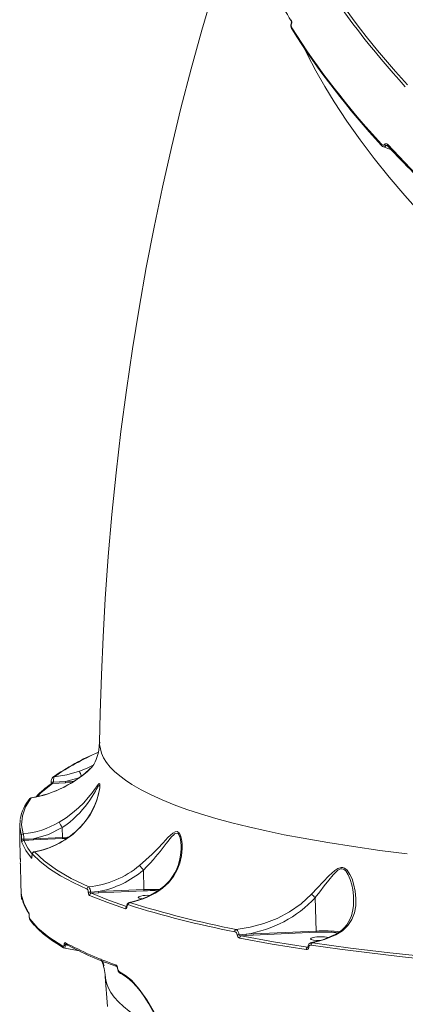
# Model space of a CAD drawing. Units: millimetres. Extents: x 34263 to 49515, y -5113 to 13133.
# Drawn here: x 45681 to 45865, y -771 to -303 of the extents above; entities that cross this region are included whole.
import ezdxf

# ---------------------------------------------------------------- set-up
doc = ezdxf.new("R2010")
doc.units = ezdxf.units.MM
doc.layers.add('DiKom', color=7, linetype='Continuous')

msp = doc.modelspace()

# ---------------------------------------------------------------- linework, layer by layer
at = {"layer": 'DiKom', "color": 7, "linetype": 'Continuous', "lineweight": 15}
for p, q in [((45853.21, -362.76), (45853.24, -362.79)), ((45854.15, -363.45), (45857.99, -364.91)), ((45856.32, -363.12), (45855.4, -362.84)), ((45855.99, -362.81), (45856.16, -362.95)), ((45856.14, -362.93), (45856.17, -362.96)), ((45696.76, -663.43), (45696.81, -663.39)), ((45702.72, -665.47), (45709.21, -663.72)), ((45702.72, -665.47), (45706.84, -665.28)), ((45695.93, -666.54), (45695.97, -666.51)), ((45696.54, -666.33), (45702.79, -666.06)), ((45697.08, -665.8), (45702.72, -665.47)), ((45702.79, -666.06), (45705.91, -665.91)), ((45685.73, -673.62), (45685.76, -673.59)), ((45686.45, -673.26), (45686.41, -673.23)), ((45680.97, -686.52), (45681.19, -683.72)), ((45701.19, -687.42), (45701.19, -687.41)), ((45701.3, -692.04), (45701.19, -687.42)), ((45682.94, -692.95), (45687.48, -692.67)), ((45687.48, -692.67), (45701.3, -692.04)), ((45687.55, -693.26), (45701.37, -692.63)), ((45701.37, -692.63), (45703.08, -692.58)), ((45681.29, -702.47), (45681.28, -702.43)), ((45681.31, -702.49), (45681.34, -703.85)), ((45681.35, -702.15), (45681.32, -702.45)), ((45687.93, -698.94), (45687.74, -698.94)), ((45681.22, -704.16), (45681.21, -704.41)), ((45740.02, -716.88), (45739.8, -707.61)), ((45718.49, -717.86), (45740.02, -716.88)), ((45681.69, -720.12), (45681.7, -720.23)), ((45681.7, -720.23), (45681.74, -720.65)), ((45714.62, -718.1), (45718.49, -717.86)), ((45715.11, -718.6), (45718.56, -718.44)), ((45718.56, -718.44), (45740.09, -717.46)), ((45740.09, -717.46), (45741.8, -717.41)), ((45822.02, -736.63), (45821.65, -720.73)), ((45733.44, -722.99), (45733.11, -723)), ((45785.32, -738.36), (45788.73, -738.15)), ((45786.42, -738.84), (45788.8, -738.73)), ((45788.73, -738.15), (45822.02, -736.63)), ((45788.8, -738.73), (45822.09, -737.22)), ((45822.09, -737.22), (45823.8, -737.17)), ((45701.91, -744.64), (45702.42, -744.82)), ((45704.14, -743.45), (45702.51, -743.26)), ((45818.25, -744.32), (45818.05, -744.34)), ((45818.25, -744.32), (45818.05, -744.34)), ((45818.23, -744.15), (45818.23, -744.14)), ((45820.34, -742.16), (45819.85, -742.17)), ((45721.77, -758.3), (45721.77, -758.24))]:
    msp.add_line(p, q, dxfattribs=at)
at = {"layer": 'DiKom', "color": 7, "linetype": 'Continuous', "lineweight": 15, "flags": 128}
for points in [[(45784.28, -254.18), (45778.65, -271.35), (45773.01, -289.52), (45767.64, -307.85), (45762.54, -326.33), (45757.72, -344.97), (45753.17, -363.74), (45748.9, -382.66), (45744.91, -401.72), (45741.2, -420.9), (45737.77, -440.21), (45734.61, -459.63), (45731.75, -479.18), (45729.16, -498.84), (45726.86, -518.6), (45724.85, -538.47), (45723.12, -558.45), (45721.68, -578.52), (45720.63, -596.6), (45719.82, -614.72), (45719.24, -632.87), (45718.98, -646.7)], [(45810.37, -304.85), (45810.3, -304.75), (45810.27, -304.65), (45810.28, -304.57), (45810.28, -304.56)], [(45992.53, -493.09), (45978.75, -484.25), (45965.27, -475.13), (45952.11, -465.76), (45939.3, -456.15), (45926.86, -446.32), (45917.05, -438.18), (45907.48, -429.87), (45898.16, -421.4), (45889.12, -412.78), (45880.37, -404.01), (45871.94, -395.11), (45864.25, -386.54), (45856.86, -377.86), (45849.79, -369.05), (45843.06, -360.14), (45836.7, -351.15), (45830.73, -342.07), (45826.18, -334.65), (45821.9, -327.18), (45817.92, -319.67), (45816, -315.76)], [(45853.23, -362.21), (45853.17, -362.35), (45853.15, -362.49), (45853.15, -362.61), (45853.19, -362.72), (45853.21, -362.76)], [(45853.23, -362.21), (45853.58, -362.5), (45853.96, -362.65), (45854.34, -362.58), (45854.51, -362.47), (45854.65, -362.29)], [(45853.24, -362.79), (45853.7, -363.19), (45854.2, -363.45)], [(45854.17, -363.4), (45854.42, -363.49), (45854.93, -363.34), (45855.17, -363.14), (45855.4, -362.84)], [(45854.65, -362.29), (45854.8, -362.11), (45854.98, -361.99), (45855.37, -361.93), (45855.78, -362.07), (45856.15, -362.38)], [(45856.15, -362.38), (45856.1, -362.53), (45856.07, -362.67), (45856.08, -362.79), (45856.12, -362.9), (45856.14, -362.93)], [(45856.14, -362.93), (45858.97, -365.97), (45861.48, -368.62), (45863.66, -370.88), (45865.48, -372.76), (45866.95, -374.26), (45868.19, -375.51), (45870.11, -377.44), (45872.6, -379.91), (45875.68, -382.92), (45879.38, -386.47), (45883.71, -390.54)], [(45856.15, -362.38), (45869.59, -376.36), (45883.73, -390)], [(45718.96, -646.7), (45718.84, -648.75), (45718.58, -650.58), (45718.24, -652.15), (45717.82, -653.6), (45717.31, -654.98), (45716.81, -656.1), (45716.17, -657.3), (45715.72, -658.01), (45715.6, -658.19), (45715.65, -658.18), (45715.46, -658.44), (45715.43, -658.47)], [(45719.08, -646.7), (45718.99, -647.9), (45719.87, -651.92), (45720.9, -654.17), (45722.29, -656.39), (45724.03, -658.58), (45726.12, -660.72), (45728.55, -662.83), (45731.3, -664.89), (45734.36, -666.91), (45738.7, -669.42), (45743.51, -671.86), (45748.78, -674.22), (45754.46, -676.51), (45760.56, -678.72), (45767.03, -680.85), (45774.27, -683.01), (45781.9, -685.09), (45789.9, -687.07), (45798.24, -688.97), (45806.9, -690.78), (45815.85, -692.5), (45827.61, -694.54), (45839.81, -696.45), (45852.41, -698.22), (45865.37, -699.84)], [(45709.37, -660.55), (45703.44, -662.27), (45697.33, -663.22)], [(45715.97, -657.61), (45712.99, -659.1), (45709.37, -660.55)], [(45689.45, -672.54), (45691.21, -670.69), (45696.54, -666.33)], [(45709.77, -687.28), (45712.31, -684.36), (45714.43, -681.26), (45716.15, -678.04), (45717.52, -674.75), (45718.51, -671.5), (45719.08, -668.51), (45719.16, -667.32), (45719.05, -666.58), (45718.73, -666.46), (45718.26, -666.88), (45717.46, -667.94), (45716.52, -669.29), (45715.44, -670.78), (45713.59, -673.14), (45711.43, -675.57), (45708.94, -678.01), (45706.14, -680.39), (45703.01, -682.69), (45699.65, -684.83)], [(45701.19, -687.41), (45702.95, -686.16), (45704.73, -684.79), (45706.49, -683.29), (45708.04, -681.85), (45709.49, -680.37), (45710.88, -678.83), (45712.1, -677.36), (45713.14, -676), (45714.36, -674.29), (45715.41, -672.66), (45716.25, -671.29), (45716.99, -669.99), (45717.4, -669.28), (45717.74, -668.69), (45718.02, -668.21), (45718.25, -667.85), (45718.44, -667.58), (45718.77, -667.31), (45718.97, -667.57), (45719.01, -667.9), (45719.01, -668)], [(45682.65, -690.39), (45681.84, -686.13), (45682.21, -681.86), (45683.74, -677.56), (45686.45, -673.26)], [(45686.41, -673.21), (45686.06, -673.33), (45685.73, -673.63)], [(45680.91, -686.52), (45680.96, -691.62), (45681.2, -702.43)], [(45681.72, -691.39), (45680.91, -687.21), (45680.97, -686.52)], [(45687.48, -692.67), (45694.56, -690.63), (45701.19, -687.42)], [(45709.77, -687.28), (45709.63, -687.31), (45709.62, -687.33)], [(45682.93, -693.46), (45683.19, -693.45), (45685.24, -693.36), (45687.55, -693.26)], [(45686.86, -700.01), (45684.76, -697.19), (45682.93, -693.46)], [(45701.3, -692.04), (45703.72, -691.97), (45704.01, -691.96)], [(45748.92, -716.2), (45751.81, -713.64), (45754.12, -710.73), (45755.9, -707.57), (45757.15, -704.26), (45757.94, -700.84), (45758.29, -697.41), (45758.26, -695.15), (45758.01, -692.97), (45757.48, -690.99), (45756.84, -689.83), (45755.95, -689.24), (45754.9, -689.37), (45753.8, -690.03), (45751.54, -692.12), (45749.18, -694.63), (45746.66, -697.29), (45743.94, -700.02), (45741.05, -702.74), (45737.99, -705.41)], [(45739.8, -707.6), (45741.42, -705.97), (45743.01, -704.29), (45744.57, -702.56), (45745.62, -701.35), (45746.75, -700), (45747.79, -698.73), (45748.78, -697.48), (45749.75, -696.24), (45750.69, -695.02), (45751.6, -693.83), (45752.49, -692.7), (45753.37, -691.66), (45754.25, -690.77), (45754.7, -690.4), (45755.11, -690.15), (45755.96, -690.04), (45756.33, -690.24), (45756.67, -690.62), (45756.93, -691.08), (45757.17, -691.69), (45757.5, -693), (45757.7, -694.43), (45757.8, -695.92), (45757.8, -696.28)], [(45686.55, -701.9), (45683.8, -698.23), (45681.95, -694.47)], [(45757.81, -696.27), (45757.82, -696.37), (45757.83, -696.73), (45757.83, -697.33), (45757.7, -699.3), (45757.39, -701.44), (45757.03, -703.07), (45756.73, -704.2), (45756.35, -705.38), (45755.73, -706.99), (45754.76, -708.99), (45753.73, -710.72), (45752.36, -712.57), (45750.58, -714.49), (45748.55, -716.17)], [(45686.78, -700.93), (45686.76, -701.4), (45686.71, -701.74), (45686.63, -701.91), (45686.55, -701.9)], [(45687.75, -698.92), (45687.51, -699), (45687.31, -699.13), (45687, -699.55), (45686.83, -700.13), (45686.77, -700.85)], [(45686.77, -700.85), (45686.77, -701.07), (45686.77, -701.2), (45686.79, -701.24)], [(45686.78, -700.93), (45686.77, -700.87), (45686.77, -700.85)], [(45687.02, -699.97), (45686.93, -699.96), (45686.86, -700.12), (45686.8, -700.46), (45686.78, -700.93)], [(45712.98, -716.63), (45706.37, -713.51), (45700.42, -710.28), (45695.19, -706.94), (45690.71, -703.5), (45687.02, -699.97)], [(45713.83, -715.56), (45705.49, -711.55), (45698.39, -707.45), (45692.54, -703.24), (45687.93, -698.94)], [(45681.25, -704.41), (45681.51, -714.99), (45681.72, -720.33)], [(45831.47, -738.47), (45834.68, -736.47), (45837.23, -733.97), (45839.09, -731.08), (45840.29, -727.93), (45840.93, -724.58), (45841.05, -721.14), (45840.72, -717.64), (45839.95, -714.13), (45839.19, -711.85), (45838.19, -709.67), (45836.86, -707.7), (45835.56, -706.64), (45834.8, -706.37), (45834, -706.32), (45832.41, -706.82), (45830.93, -707.78), (45828.14, -710.31), (45825.41, -713.14), (45822.68, -716.07), (45819.89, -719.06)], [(45821.64, -720.72), (45823.84, -717.91), (45825.98, -715.14), (45828.08, -712.44), (45830.21, -709.87), (45830.97, -709.05), (45831.72, -708.32), (45832.47, -707.71), (45833.12, -707.31), (45833.73, -707.06), (45834.4, -706.98), (45835.04, -707.12), (45835.61, -707.44), (45836.17, -707.95), (45837.4, -709.86), (45838.32, -712.13), (45839.01, -714.56), (45839.49, -716.91), (45839.85, -719.89), (45839.93, -721.82)], [(45739.8, -707.61), (45739.8, -707.61), (45739.8, -707.6)], [(45748.92, -716.2), (45748.68, -716.15), (45748.58, -716.2)], [(45681.71, -720.02), (45681.7, -719.76), (45681.7, -719.53), (45681.69, -719.2), (45681.69, -719.07), (45681.7, -719.1)], [(45681.7, -719.1), (45682.82, -723.42), (45685.17, -727.73)], [(45681.73, -720.91), (45681.73, -720.95), (45681.73, -720.82), (45681.73, -720.51), (45681.72, -720.28), (45681.71, -720.02)], [(45731.26, -726.12), (45722.38, -722.96), (45714.22, -719.67)], [(45731.85, -724.94), (45723.2, -721.86), (45715.11, -718.6)], [(45739.1, -721.22), (45738.76, -721.18), (45737.76, -720.93), (45737.38, -720.61), (45737.68, -720.27), (45738.63, -719.96)], [(45819.89, -719.06), (45814.94, -723.63), (45809.45, -727.48), (45803.46, -730.65), (45797.17, -733.1), (45790.67, -734.83), (45783.98, -735.84)], [(45821.65, -720.73), (45821.64, -720.72), (45821.64, -720.72), (45821.64, -720.72)], [(45731.95, -725.1), (45731.88, -725.57), (45731.73, -725.92), (45731.51, -726.12), (45731.26, -726.12)], [(45731.95, -725.1), (45731.87, -725.04), (45731.83, -724.97), (45731.83, -724.95)], [(45732.64, -724.07), (45732.39, -724.08), (45732.18, -724.27), (45732.02, -724.63), (45731.95, -725.1)], [(45839.95, -721.75), (45839.87, -724.51), (45839.6, -726.55), (45839.31, -727.91), (45839.1, -728.68), (45838.78, -729.66), (45838.03, -731.42), (45836.67, -733.67), (45835.67, -734.9), (45834.38, -736.15), (45832.73, -737.39), (45830.99, -738.37)], [(45685.42, -729.26), (45685.42, -729.26), (45685.42, -729.26)], [(45685.69, -730.83), (45689.59, -735.22), (45694.84, -739.57), (45701.45, -743.86)], [(45685.92, -731.42), (45686.89, -732.66), (45687.73, -733.65), (45688.39, -734.37), (45688.95, -734.96), (45689.54, -735.55), (45692.16, -737.91), (45694.03, -739.41), (45695.88, -740.77), (45696.52, -741.22), (45697.4, -741.82), (45698.56, -742.58), (45700.03, -743.51), (45701.83, -744.59)], [(45786.42, -738.84), (45785.72, -738.7), (45785.46, -738.55), (45785.37, -738.45), (45785.32, -738.36)], [(45817.4, -745.48), (45801.2, -742.83), (45785.69, -739.96)], [(45818.05, -744.34), (45801.8, -741.68), (45786.42, -738.84)], [(45823.88, -741.11), (45822.24, -741.09), (45820.76, -740.94), (45819.76, -740.68), (45819.38, -740.36), (45819.69, -740.02), (45820.63, -739.71)], [(45831.08, -738.34), (45825.3, -740.75), (45819.84, -742.12)], [(45820.34, -742.16), (45826, -740.7), (45831.47, -738.47)], [(45831.47, -738.47), (45831.18, -738.36), (45831.02, -738.39)], [(45701.45, -743.86), (45701.66, -743.92), (45701.85, -743.84), (45702.02, -743.57), (45702.07, -743.35), (45702.1, -743.05)], [(45701.83, -744.59), (45701.88, -744.62), (45701.91, -744.64)], [(45702.1, -743.05), (45702.13, -742.74), (45702.19, -742.5), (45702.37, -742.22), (45702.58, -742.14), (45702.8, -742.2)], [(45702.42, -744.84), (45708.47, -745.9), (45709.3, -746.12)], [(45702.43, -744.81), (45702.43, -744.81), (45702.47, -744.63), (45702.5, -744.15), (45702.51, -743.76), (45702.51, -743.26)], [(45702.51, -743.26), (45702.53, -743.21), (45702.57, -743.16), (45702.69, -743.09), (45703.01, -743.03), (45703.43, -743.06)], [(45703.19, -742.93), (45703.25, -742.97), (45703.27, -742.98)], [(45818.55, -744.4), (45818.42, -744.89), (45818.16, -745.25), (45817.8, -745.45), (45817.4, -745.48)], [(45818.23, -744.15), (45818.21, -744.26), (45818.21, -744.3), (45818.22, -744.3)], [(45818.55, -744.4), (45818.39, -744.33), (45818.29, -744.26), (45818.23, -744.18), (45818.23, -744.15)], [(45876.46, -750.26), (45861.79, -748.73), (45847.42, -747.05), (45833.4, -745.24), (45819.75, -743.28)], [(45876.92, -749.12), (45857.25, -747.02), (45838.39, -744.7), (45820.34, -742.16)], [(45719.5, -749.85), (45720.07, -751.01), (45720.59, -752.14), (45720.96, -752.9), (45721.12, -753.13), (45721.06, -752.85), (45720.84, -752.23), (45720.48, -751.42), (45720.21, -750.9)], [(45727.16, -753.54), (45727.37, -753.8), (45727.41, -754.01), (45727.44, -754.31)], [(45727.54, -754.31), (45727.45, -754.31), (45727.44, -754.31)], [(45721.7, -758.24), (45722.71, -772.61)], [(45748.35, -783.54), (45742.75, -780.78), (45737.57, -777.82), (45733.13, -774.82), (45730.32, -772.59), (45727.91, -770.34), (45725.9, -768.09), (45724.29, -765.83), (45723.06, -763.56), (45722.22, -761.29), (45721.75, -759.03), (45721.77, -758.3)], [(45728.48, -755.98), (45731.27, -757.71), (45734.1, -760.08)], [(45734.1, -760.08), (45737.88, -764.23), (45741.54, -769.4), (45744.94, -775.4), (45748.02, -782.17), (45750.64, -789.47), (45752.75, -797.18), (45754.26, -805.06), (45755.14, -812.95)], [(45734.27, -760.67), (45736.73, -763.24), (45738.71, -765.68), (45740.24, -767.79), (45741.37, -769.5), (45742.45, -771.25), (45745.11, -776.11), (45747.58, -781.53), (45749.77, -787.31), (45751.54, -793.04), (45752.02, -794.82), (45752.56, -797), (45753.19, -799.89), (45753.86, -803.49), (45754.49, -807.8), (45754.97, -812.82)]]:
    msp.add_lwpolyline(points, dxfattribs=at)
at = {"layer": 'DiKom', "color": 7, "linetype": 'Continuous', "lineweight": 15}
for centre, radius, start, end in [((46057.88, -148.83), 291.96, 206.4765, 211.9838), ((46156.37, -66.26), 396.58, 212.591, 222.6217), ((46156.77, -65.99), 395.7, 212.591, 222.6217), ((45813.5, -305.71), 3.42, 160.4833, 208.7879), ((45810.75, -303.2), 0.585, 151.2987, 208.6745), ((45807.95, -304.03), 2.56, 341.324, 25.7208), ((45808.84, -304.05), 1.52, 340.1806, 22.0197), ((45812.79, -305.67), 2.56, 161.2592, 205.9908), ((45810.99, -307.07), 0.559, 149.7025, 209.1231), ((46146.08, -91.87), 398.55, 212.6323, 222.711), ((46144.69, -93.53), 396.79, 212.606, 222.7275), ((45855.94, -361.31), 1.62, 217.181, 250.4285), ((45855.68, -363.31), 0.56, 65.205, 122.5452), ((45769.13, -769.06), 128.1, 113.335, 124.4496), ((45767.29, -765.28), 123.76, 113.2877, 124.4437), ((45677.69, -620.48), 53.5, 279.4291, 314.8439), ((45690.4, -635.33), 34.08, 303.0971, 316.8474), ((45691.78, -668.96), 19.5, 18.3015, 25.546), ((45677.98, -620.91), 52.96, 279.1592, 305.753), ((45699.12, -665.46), 3.16, 139.1016, 185.1143), ((45697.34, -664.12), 0.902, 90.5207, 125.3485), ((45705.63, -665.2), 8.58, 166.6722, 184.0388), ((45728.62, -712.12), 56.09, 125.6492, 135.338), ((45720.88, -668.53), 25.07, 173.5984, 175.4535), ((45697.06, -655.35), 10.46, 263.7131, 270.0886), ((45696.51, -667.24), 0.909, 87.9494, 126.0559), ((45696.4, -665.65), 0.703, 281.7624, 347.2017), ((45704.93, -665.53), 2.21, 178.5099, 193.8019), ((45685.33, -663.37), 34.08, 315.3601, 351.188), ((45702.5, -687.52), 21.78, 140.2592, 169.0283), ((45686.49, -674.21), 0.959, 91.9764, 139.7046), ((45678.72, -649.61), 40.97, 275.5087, 300.7197), ((45680.37, -658.71), 40.92, 280.3707, 315.8437), ((45680.47, -658.85), 40.82, 280.847, 315.8686), ((45406.98, -860.5), 341.35, 30.4685, 30.9723), ((45682.72, -691.39), 1, 94.3806, 180.0494), ((45682.42, -683.98), 8.98, 265.5336, 273.3053), ((45671.23, -692.86), 10.61, 359.6208, 7.9645), ((45691.4, -693.04), 9.57, 179.367, 188.5815), ((45682.96, -694.47), 1.01, 91.7132, 180.1078), ((45669.37, -693.08), 13.57, 0.5492, 11.4123), ((45664.83, -692.85), 18.1, 358.0663, 359.6898), ((45689.69, -692.73), 2.21, 178.5099, 193.8019), ((45703.51, -692.1), 2.21, 178.5097, 193.8021), ((45687.55, -701.89), 1.01, 139.9715, 180.5959), ((45688.05, -699.96), 1.03, 96.3262, 180.2029), ((45709.62, -671.68), 44.08, 275.4798, 310.0807), ((45767.11, -683.2), 36.62, 217.3361, 221.7822), ((45709.73, -672.34), 46.35, 280.894, 310.454), ((45714.05, -716.6), 1.06, 103.0509, 181.4696), ((45711.57, -718.01), 2.03, 356.4784, 43.0378), ((45710.14, -717.98), 4.48, 358.5511, 32.7316), ((45726.22, -686.41), 37.23, 280.5021, 307.0577), ((45726.54, -686.29), 37.36, 280.802, 306.8179), ((45743.75, -798.39), 81.6, 87.3287, 92.6229), ((45742.23, -716.94), 2.21, 178.5097, 193.8021), ((45682.67, -719.07), 0.965, 181.9905, 205.905), ((45681.98, -719.93), 0.29, 198.1107, 253.1745), ((45682.69, -720.88), 0.966, 182.0977, 204.2539), ((45682.73, -720.92), 1, 181.9825, 242.0835), ((45701.19, -716.65), 19.64, 188.3074, 216.2605), ((45713.75, -708.83), 9.3, 268.1042, 275.3649), ((45715.64, -718.26), 2.05, 176.4752, 223.4535), ((45715.27, -719.63), 1.06, 100.9373, 181.7449), ((45715.21, -718), 0.599, 188.9203, 260.8444), ((45720.7, -717.92), 2.21, 178.5099, 193.8019), ((45742.12, -737.73), 18.11, 87.6152, 101.1392), ((45743.77, -784.61), 67.23, 87.5249, 91.7231), ((45779.56, -680.78), 58.1, 279.0802, 316.5547), ((45842.58, -696.77), 31.81, 224.4861, 228.8417), ((45732.36, -726.09), 1.1, 120.3475, 181.9772), ((45732.25, -725.09), 0.45, 160.7854, 188.1138), ((45733.97, -724.9), 2.14, 115.9724, 181.3174), ((45866.81, -300.13), 444.73, 252.4104, 259.1769), ((45733.72, -724.02), 1.08, 106.9344, 182.4378), ((45866.95, -301.36), 442.33, 252.4007, 259.1879), ((45686.12, -727.7), 0.952, 181.8582, 213.9844), ((45680.36, -729.24), 5.06, 359.7513, 17.4316), ((45680.93, -729.09), 4.5, 357.8647, 11.0639), ((45690.37, -729.37), 4.95, 178.7661, 203.73), ((45690.32, -729.31), 4.9, 179.513, 198.1276), ((45686.64, -730.8), 0.949, 181.9151, 220.6061), ((45784.42, -736.86), 1.13, 115.8401, 184.6294), ((45782.79, -738.52), 1.67, 3.5552, 70.6266), ((45782.15, -738.37), 3.17, 0.2141, 52.8641), ((45786.29, -738.24), 1.84, 185.6186, 249.1866), ((45784.22, -729.87), 8.56, 271.8988, 277.3575), ((45786.8, -739.86), 1.11, 113.4832, 185.3853), ((45790.94, -738.21), 2.21, 178.5099, 193.8019), ((45824.23, -756.7), 17.36, 77.7373, 101.9521), ((45825.79, -810.51), 73.97, 84.0227, 92.922), ((45824.23, -736.69), 2.21, 178.5097, 193.8021), ((45825.91, -804.73), 67.59, 84.2871, 91.7842), ((45702.37, -743.85), 0.921, 181.114, 233.4608), ((45702.66, -742.44), 0.837, 227.17, 259.3103), ((45783.99, -590.08), 172.47, 241.8848, 250.5632), ((45703.72, -742.18), 0.918, 180.8842, 234.5485), ((45778.83, -603.54), 158.64, 241.4815, 250.94), ((45818.54, -745.34), 1.15, 118.7531, 186.6608), ((45820.4, -744.24), 2.18, 106.3282, 177.3917), ((45819.65, -744.35), 1.1, 75.6104, 182.4462), ((45820.93, -743.16), 1.19, 122.1286, 185.8341), ((45699.28, -759.54), 22.44, 3.3236, 22.9761), ((45727.48, -752.73), 0.88, 179.3547, 247.4836), ((45725.34, -754.5), 2.21, 5.0584, 53.9363), ((45730.67, -754.05), 3.24, 184.6227, 236.8122), ((45729.81, -754.16), 2.27, 183.7389, 233.2643), ((45729.31, -756.02), 0.833, 177.2072, 242.2322), ((45717.32, -778.14), 24.34, 45.835, 61.4393), ((45734.74, -760.21), 0.659, 168.6755, 224.1597)]:
    msp.add_arc(centre, radius, start, end, dxfattribs=at)

doc.saveas('drawing.dxf')
